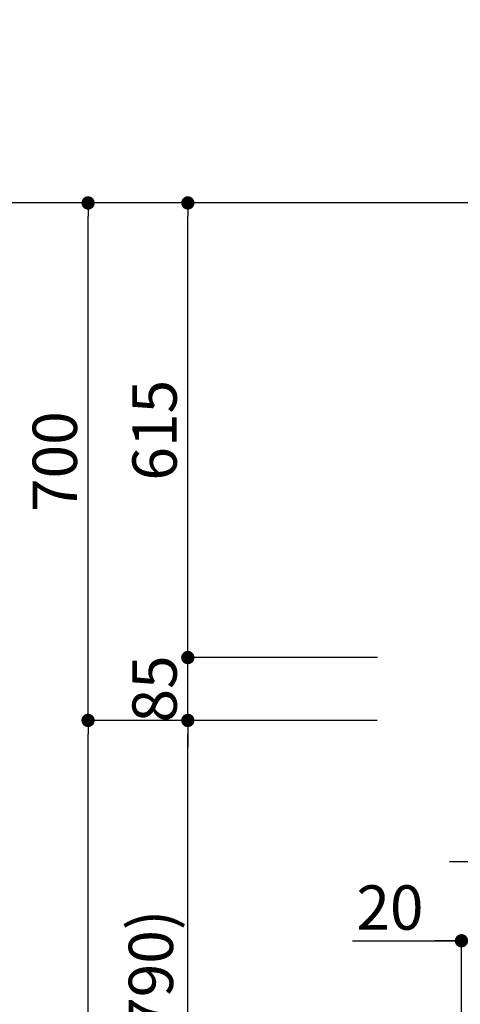
# Model space of a CAD drawing. Extents: x 83844 to 110317, y -22053 to -13183.
# Drawn here: x 103548 to 104145, y -18557 to -17225 of the extents above; entities that cross this region are included whole.
import ezdxf

# ---------------------------------------------------------------- set-up
doc = ezdxf.new("R2010")
doc.units = 0
doc.header["$LTSCALE"] = 50
doc.header["$MEASUREMENT"] = 0
doc.layers.get('0').update_dxf_attribs({"linetype": 'CONTINUOUS'})
doc.layers.get('DEFPOINTS').update_dxf_attribs({"color": 146, "linetype": 'CONTINUOUS'})
for name, color, linetype in [('111-壁仕上', 3, 'CONTINUOUS'), ('160-文字', 254, 'CONTINUOUS'), ('166-寸法B', 11, 'CONTINUOUS')]:
    doc.layers.add(name, color=color, linetype=linetype)
doc.styles.add('KH001', font='txt')
doc.styles.add('スタイル1', font='txt', dxfattribs={"width": 0.8})
doc.dimstyles.new('KH1xx030', dxfattribs={"dimscale": 30, "dimtxt": 2, "dimasz": 0.6, "dimexe": 0.3, "dimexo": 1.2, "dimgap": 0.5, "dimtad": 3, "dimdec": 1, "dimdsep": 46, "dimlunit": 6, "dimtxsty": 'KH001', "dimblk": 'DOT', "dimcen": 1, "dimdle": 1, "dimclrd": 256, "dimclre": 256, "dimclrt": 256, "dimadec": 0, "dimazin": 0, "dimtfac": 1, "dimtdec": 1, "dimtix": 1, "dimtmove": 2, "dimatfit": 3, "dimldrblk": 'CLOSEDBLANK', "dimfxl": 1, "dimtolj": 1, "dimtzin": 0, "dimlwd": -1, "dimlwe": -1, "dimarcsym": 0})

# ---------------------------------------------------------------- blocks, each defined once
blk = doc.blocks.new('_Dot')
at = {"color": 0, "linetype": 'ByBlock', "lineweight": -2}
blk.add_line((-0.5, 0), (-1, 0), dxfattribs=at)
at = {"color": 0, "linetype": 'ByBlock', "const_width": 0.5}
blk.add_lwpolyline([(-0.25, 0, 1), (0.25, 0, 1)], format="xyb", close=True, dxfattribs=at)
blk = doc.blocks.new('*D171')
at = {"layer": '166-寸法B', "transparency": 16777216}
for p, q in [((103996.1, -18172.5), (103766.8, -18172.5)), ((103775.8, -18994.5), (103775.8, -18190.5)), ((104095.6, -19012.5), (103766.8, -19012.5))]:
    blk.add_line(p, q, dxfattribs=at)
at = {"layer": 'DEFPOINTS', "color": 0, "transparency": 16777216}
for p in [(103775.8, -18172.5), (104032.1, -18172.5), (104131.6, -19012.5)]:
    blk.add_point(p, dxfattribs=at)
at = {"layer": '166-寸法B', "transparency": 16777216, "xscale": 18, "yscale": 18, "zscale": 18}
for p, rotation in [((103775.8, -18172.5), 90), ((103775.8, -19012.5), 270)]:
    blk.add_blockref('_Dot', p, dxfattribs=dict(at, rotation=rotation))
at = {"layer": '166-寸法B', "transparency": 16777216, "insert": (103725.8, -18592.5), "char_height": 60, "attachment_point": 5, "rotation": 90, "style": 'KH001'}
blk.add_mtext('\\A1;840(790)', dxfattribs=at)
blk = doc.blocks.new('_ClosedBlank')
at = {"color": 0, "linetype": 'ByBlock', "lineweight": -2}
for p, q in [((-1, 0.167), (0, 0)), ((-1, 0.167), (-1, -0.167)), ((0, 0), (-1, -0.167))]:
    blk.add_line(p, q, dxfattribs=at)
blk = doc.blocks.new('*D172')
at = {"layer": '166-寸法B', "transparency": 16777216}
for p, q in [((104080.1, -17472.5), (103631.8, -17472.5)), ((103640.8, -18154.5), (103640.8, -17490.5)), ((103945.1, -18172.5), (103631.8, -18172.5))]:
    blk.add_line(p, q, dxfattribs=at)
at = {"layer": 'DEFPOINTS', "color": 0, "transparency": 16777216}
for p in [(103640.8, -17472.5), (104116.1, -17472.5), (103981.1, -18172.5)]:
    blk.add_point(p, dxfattribs=at)
at = {"layer": '166-寸法B', "transparency": 16777216, "xscale": 18, "yscale": 18, "zscale": 18}
for p, rotation in [((103640.8, -17472.5), 90), ((103640.8, -18172.5), 270)]:
    blk.add_blockref('_Dot', p, dxfattribs=dict(at, rotation=rotation))
at = {"layer": '166-寸法B', "transparency": 16777216, "insert": (103595.8, -17822.5), "char_height": 60, "attachment_point": 5, "rotation": 90, "style": 'KH001'}
blk.add_mtext('\\A1;700', dxfattribs=at)
blk = doc.blocks.new('*D173')
at = {"layer": '166-寸法B', "transparency": 16777216}
for p, q in [((104080.1, -17472.5), (103496.8, -17472.5)), ((103505.8, -19854.5), (103505.8, -17490.5)), ((104096.1, -19872.5), (103496.8, -19872.5))]:
    blk.add_line(p, q, dxfattribs=at)
at = {"layer": 'DEFPOINTS', "color": 0, "transparency": 16777216}
for p in [(103505.8, -17472.5), (104116.1, -17472.5), (104132.1, -19872.5)]:
    blk.add_point(p, dxfattribs=at)
at = {"layer": '166-寸法B', "transparency": 16777216, "xscale": 18, "yscale": 18, "zscale": 18}
for p, rotation in [((103505.8, -17472.5), 90), ((103505.8, -19872.5), 270)]:
    blk.add_blockref('_Dot', p, dxfattribs=dict(at, rotation=rotation))
at = {"layer": '166-寸法B', "transparency": 16777216, "insert": (103457, -18672.5), "char_height": 60, "attachment_point": 5, "rotation": 90, "style": 'KH001'}
blk.add_mtext('\\A1;2,400', dxfattribs=at)
blk = doc.blocks.new('*D174')
at = {"layer": '166-寸法B', "transparency": 16777216}
for p, q in [((103996.1, -18172.5), (103631.8, -18172.5)), ((103640.8, -19854.5), (103640.8, -18190.5)), ((104096.1, -19872.5), (103631.8, -19872.5))]:
    blk.add_line(p, q, dxfattribs=at)
at = {"layer": 'DEFPOINTS', "color": 0, "transparency": 16777216}
for p in [(103640.8, -18172.5), (104032.1, -18172.5), (104132.1, -19872.5)]:
    blk.add_point(p, dxfattribs=at)
at = {"layer": '166-寸法B', "transparency": 16777216, "xscale": 18, "yscale": 18, "zscale": 18}
for p, rotation in [((103640.8, -18172.5), 90), ((103640.8, -19872.5), 270)]:
    blk.add_blockref('_Dot', p, dxfattribs=dict(at, rotation=rotation))
at = {"layer": '166-寸法B', "transparency": 16777216, "insert": (103592, -19022.5), "char_height": 60, "attachment_point": 5, "rotation": 90, "style": 'KH001'}
blk.add_mtext('\\A1;1,700', dxfattribs=at)
blk = doc.blocks.new('*D234')
at = {"layer": '166-寸法B', "transparency": 16777216}
for p, q in [((103775.8, -18069.5), (103775.8, -18051.5)), ((104032.7, -18087.5), (103766.8, -18087.5)), ((103775.8, -18172.5), (103775.8, -18087.5)), ((104032.1, -18172.5), (103766.8, -18172.5)), ((103775.8, -18190.5), (103775.8, -18208.5))]:
    blk.add_line(p, q, dxfattribs=at)
at = {"layer": 'DEFPOINTS', "color": 0, "transparency": 16777216}
for p in [(103775.8, -18087.5), (104068.7, -18087.5), (104068.1, -18172.5)]:
    blk.add_point(p, dxfattribs=at)
at = {"layer": '166-寸法B', "transparency": 16777216, "xscale": 18, "yscale": 18, "zscale": 18}
for p, rotation in [((103775.8, -18087.5), 270), ((103775.8, -18172.5), 90)]:
    blk.add_blockref('_Dot', p, dxfattribs=dict(at, rotation=rotation))
at = {"layer": '166-寸法B', "transparency": 16777216, "insert": (103730.8, -18130), "char_height": 60, "attachment_point": 5, "rotation": 90, "style": 'KH001'}
blk.add_mtext('\\A1;85', dxfattribs=at)
blk = doc.blocks.new('*D235')
at = {"layer": '166-寸法B', "transparency": 16777216}
for p, q in [((104080.1, -17472.5), (103766.8, -17472.5)), ((103775.8, -18069.5), (103775.8, -17490.5)), ((104032.7, -18087.5), (103766.8, -18087.5))]:
    blk.add_line(p, q, dxfattribs=at)
at = {"layer": 'DEFPOINTS', "color": 0, "transparency": 16777216}
for p in [(103775.8, -17472.5), (104116.1, -17472.5), (104068.7, -18087.5)]:
    blk.add_point(p, dxfattribs=at)
at = {"layer": '166-寸法B', "transparency": 16777216, "xscale": 18, "yscale": 18, "zscale": 18}
for p, rotation in [((103775.8, -17472.5), 90), ((103775.8, -18087.5), 270)]:
    blk.add_blockref('_Dot', p, dxfattribs=dict(at, rotation=rotation))
at = {"layer": '166-寸法B', "transparency": 16777216, "insert": (103730.8, -17780), "char_height": 60, "attachment_point": 5, "rotation": 90, "style": 'KH001'}
blk.add_mtext('\\A1;615', dxfattribs=at)
blk = doc.blocks.new('*D237')
at = {"layer": '166-寸法B', "transparency": 16777216}
for p, q in [((104166.2, -18212.9), (104166.2, -18373)), ((104291.2, -18213.5), (104291.2, -18373)), ((104148.2, -18364), (104130.2, -18364)), ((104291.2, -18364), (104166.2, -18364)), ((104309.2, -18364), (104327.2, -18364))]:
    blk.add_line(p, q, dxfattribs=at)
at = {"layer": 'DEFPOINTS', "color": 0, "transparency": 16777216}
for p in [(104166.2, -18176.9), (104291.2, -18177.5), (104166.2, -18364)]:
    blk.add_point(p, dxfattribs=at)
at = {"layer": '166-寸法B', "transparency": 16777216, "xscale": 18, "yscale": 18, "zscale": 18}
blk.add_blockref('_Dot', (104166.2, -18364), dxfattribs=at)
at = {"layer": '166-寸法B', "transparency": 16777216, "xscale": 18, "yscale": 18, "zscale": 18, "rotation": 180}
blk.add_blockref('_Dot', (104291.2, -18364), dxfattribs=at)
at = {"layer": '166-寸法B', "transparency": 16777216, "insert": (104228.7, -18319), "char_height": 60, "attachment_point": 5, "style": 'KH001'}
blk.add_mtext('\\A1;125', dxfattribs=at)
blk = doc.blocks.new('*D247')
at = {"layer": '166-寸法B', "transparency": 16777216}
for p, q in [((104166.2, -18212.9), (104166.2, -18479.6)), ((103998.8, -18470.6), (104146.2, -18470.6)), ((104128.2, -18470.6), (104110.2, -18470.6)), ((104146.2, -18976.5), (104146.2, -18461.6)), ((104146.2, -18470.6), (104166.2, -18470.6)), ((104146.2, -18470.6), (104166.2, -18470.6)), ((104184.2, -18470.6), (104202.2, -18470.6))]:
    blk.add_line(p, q, dxfattribs=at)
at = {"layer": 'DEFPOINTS', "color": 0, "transparency": 16777216}
for p in [(104166.2, -18176.9), (104166.2, -18470.6), (104146.2, -19012.5)]:
    blk.add_point(p, dxfattribs=at)
at = {"layer": '166-寸法B', "transparency": 16777216, "xscale": 18, "yscale": 18, "zscale": 18}
blk.add_blockref('_Dot', (104146.2, -18470.6), dxfattribs=at)
at = {"layer": '166-寸法B', "transparency": 16777216, "xscale": 18, "yscale": 18, "zscale": 18, "rotation": 180}
blk.add_blockref('_Dot', (104166.2, -18470.6), dxfattribs=at)
at = {"layer": '166-寸法B', "transparency": 16777216, "insert": (104049.4, -18425.6), "char_height": 60, "attachment_point": 5, "style": 'KH001'}
blk.add_mtext('\\A1;20', dxfattribs=at)

msp = doc.modelspace()

# ---------------------------------------------------------------- linework, layer by layer
at = {"layer": '111-壁仕上', "ltscale": 2}
msp.add_line((105213.55, -17472.51), (103940.85, -17472.51), dxfattribs=at)
msp.add_line((105213.55, -17472.51), (103940.85, -17472.51), dxfattribs=at)

# ---------------------------------------------------------------- texts
at = {"layer": '166-寸法B', "insert": (103760.8, -17842.35), "char_height": 0.2, "width": 1.0748, "attachment_point": 1, "style": 'スタイル1'}
msp.add_mtext('EntityGroup', dxfattribs=at)

# ---------------------------------------------------------------- dimensions: what is measured, and where the dimension line sits
at = {"layer": '166-寸法B'}
for base, p1, p2, angle, picture, middle in [((103505.8, -17472.51), (104132.09, -19872.51), (104116.09, -17472.51), 90, '*D173', (103456.99, -18672.51)), ((103775.8, -17472.51), (104068.73, -18087.51), (104116.09, -17472.51), 90, '*D235', (103730.8, -17780.01)), ((103775.8, -18087.51), (104068.13, -18172.51), (104068.73, -18087.51), 90, '*D234', (103730.8, -18130.01)), ((103640.8, -18172.51), (104132.09, -19872.51), (104032.13, -18172.51), 90, '*D174', (103591.99, -19022.51)), ((104166.19, -18364.03), (104291.19, -18177.51), (104166.19, -18176.91), 180, '*D237', (104228.69, -18319.03))]:
    dim = msp.add_linear_dim(base=base, p1=p1, p2=p2, angle=angle, dimstyle='KH1xx030', dxfattribs=at)
    dim.commit()
    dim.dimension.update_dxf_attribs({"geometry": picture, "text_midpoint": middle})
for base, p1, p2, override, picture, middle in [((103640.8, -17472.51), (103981.09, -18172.51), (104116.09, -17472.51), {"dimpost": ''}, '*D172', (103595.8, -17822.51)), ((103775.8, -18172.51), (104131.57, -19012.51), (104032.13, -18172.51), {"dimpost": '(790)'}, '*D171', (103725.77, -18592.51))]:
    dim = msp.add_linear_dim(base=base, p1=p1, p2=p2, angle=90, dimstyle='KH1xx030', override=override, dxfattribs=at)
    dim.commit()
    dim.dimension.update_dxf_attribs({"geometry": picture, "text_midpoint": middle})
dim = msp.add_linear_dim(base=(104166.19, -18470.59), p1=(104146.16, -19012.51), p2=(104166.19, -18176.91), dimstyle='KH1xx030', override={"dimtmove": 1}, dxfattribs=at)
dim.commit()
dim.dimension.update_dxf_attribs({"geometry": '*D247', "text_midpoint": (104049.42, -18476.19), "dimtype": 128})

# ---------------------------------------------------------------- leaders
at = {"layer": '160-文字', "annotation_type": 0, "has_hookline": 1, "hookline_direction": 1, "text_width": 727.61}
msp.add_leader([(104431.19, -17603.43), (104007.75, -16910.92), (103989.75, -16910.92)], dimstyle='KH1xx030', override={"dimgap": 0.5, "dimtad": 1}, dxfattribs=at)

doc.saveas('drawing.dxf')
